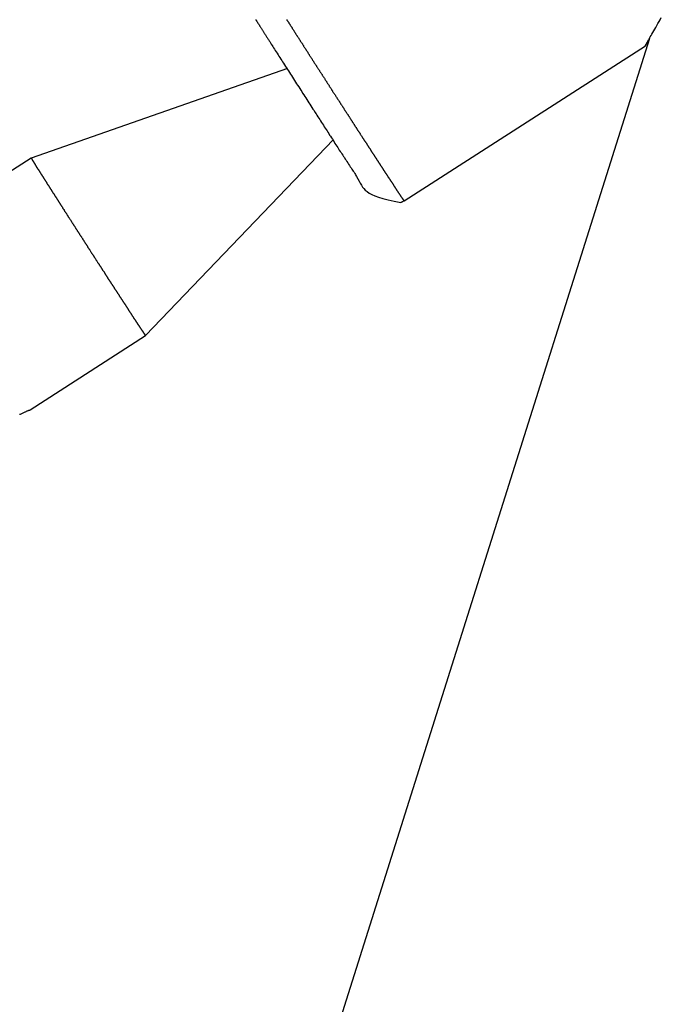
# Model space of a CAD drawing. Extents: x -23.4 to 23.4, y -8.7 to 8.7.
# Drawn here: x 12.6 to 13.8, y 5.1 to 7 of the extents above; entities that cross this region are included whole.
import ezdxf

# ---------------------------------------------------------------- set-up
doc = ezdxf.new("R2010")
doc.units = 0
doc.layers.get('0').update_dxf_attribs({"linetype": 'CONTINUOUS'})

msp = doc.modelspace()

# ---------------------------------------------------------------- linework, layer by layer
at = {"color": 0}
for points in [[(13.0019, 6.9854), (13.0022, 6.9848), (13.0025, 6.9842), (13.0028, 6.9836), (13.0034, 6.9831), (13.0037, 6.9823), (13.0041, 6.9817), (13.0044, 6.9811), (13.005, 6.9805), (13.0053, 6.9796), (13.0059, 6.979), (13.0063, 6.9783), (13.0069, 6.9777), (13.0069, 6.9777), (13.0072, 6.9768), (13.0078, 6.9759), (13.0083, 6.975), (13.0089, 6.9743), (13.0093, 6.9734), (13.0099, 6.9725), (13.0105, 6.9716), (13.0111, 6.9708), (13.0116, 6.9697), (13.0122, 6.9688), (13.0128, 6.9679), (13.0134, 6.967), (13.014, 6.9658), (13.0146, 6.9649), (13.0152, 6.9639), (13.0161, 6.963), (13.0161, 6.963), (13.0167, 6.9618), (13.0174, 6.9606), (13.018, 6.9594), (13.0189, 6.9584), (13.0195, 6.9572), (13.0204, 6.956), (13.0211, 6.9548), (13.022, 6.9537), (13.0226, 6.9522), (13.0235, 6.951), (13.0243, 6.9497), (13.0252, 6.9485), (13.0259, 6.947), (13.0268, 6.9458), (13.0277, 6.9445), (13.0286, 6.9433), (13.0286, 6.9433), (13.0299, 6.9409), (13.0314, 6.9386), (13.0329, 6.9362), (13.0344, 6.9338), (13.0359, 6.9312), (13.0376, 6.9288), (13.0391, 6.9263), (13.0409, 6.9239), (13.0424, 6.9212), (13.0442, 6.9185), (13.0458, 6.9158), (13.0476, 6.9132), (13.0494, 6.9103), (13.0512, 6.9076), (13.053, 6.9049), (13.0549, 6.9022), (13.0549, 6.9022), (13.0567, 6.8992), (13.0585, 6.8964), (13.0603, 6.8934), (13.0621, 6.8907), (13.0639, 6.8877), (13.0658, 6.8847), (13.0676, 6.8817), (13.0697, 6.8789), (13.0715, 6.8757), (13.0735, 6.8727), (13.0753, 6.8697), (13.0774, 6.8667), (13.0792, 6.8634), (13.0813, 6.8604), (13.0834, 6.8574), (13.0855, 6.8544), (13.0855, 6.8544), (13.0873, 6.8514), (13.0891, 6.8484), (13.0909, 6.8454), (13.093, 6.8424), (13.0948, 6.8394), (13.0968, 6.8364), (13.0986, 6.8334), (13.1007, 6.8304), (13.1025, 6.8274), (13.1046, 6.8244), (13.1064, 6.8214), (13.1085, 6.8184), (13.1103, 6.8154), (13.1124, 6.8124), (13.1142, 6.8094), (13.1163, 6.8065), (13.1163, 6.8065), (13.1178, 6.8036), (13.1196, 6.8009), (13.1214, 6.7982), (13.1232, 6.7955), (13.1248, 6.7928), (13.1266, 6.7901), (13.1284, 6.7874), (13.1302, 6.7847), (13.1317, 6.782), (13.1335, 6.7793), (13.1352, 6.7766), (13.137, 6.7741), (13.1385, 6.7714), (13.1403, 6.7689), (13.142, 6.7662), (13.1438, 6.7638), (13.1438, 6.7638), (13.1453, 6.7611), (13.1471, 6.7584), (13.1487, 6.7557), (13.1505, 6.7531), (13.152, 6.7504), (13.1538, 6.7479), (13.1554, 6.7452), (13.1572, 6.7428), (13.1587, 6.7401), (13.1603, 6.7377), (13.1618, 6.7352), (13.1636, 6.7328), (13.1651, 6.7304), (13.1667, 6.728), (13.1682, 6.7256), (13.17, 6.7234), (13.17, 6.7234), (13.1715, 6.7207), (13.1732, 6.7183), (13.1747, 6.7158), (13.1765, 6.7134), (13.178, 6.711), (13.1795, 6.7086), (13.181, 6.7062), (13.1827, 6.7041), (13.184, 6.7018), (13.1855, 6.6997), (13.1867, 6.6976), (13.1882, 6.6956), (13.1894, 6.6935), (13.1907, 6.6916), (13.1919, 6.6897), (13.1931, 6.6879), (13.1931, 6.6879), (13.1955, 6.6831), (13.1978, 6.6788), (13.1999, 6.6747), (13.2021, 6.6712), (13.2042, 6.6677), (13.2066, 6.6646), (13.2094, 6.6616), (13.213, 6.6589), (13.2169, 6.6561), (13.2219, 6.6535), (13.2277, 6.651), (13.2348, 6.6486), (13.243, 6.6459), (13.2527, 6.6435), (13.2639, 6.6408), (13.277, 6.6383)], [(13.0609, 6.985), (13.0612, 6.9841), (13.0618, 6.9835), (13.0621, 6.9829), (13.0627, 6.9823), (13.063, 6.9814), (13.0636, 6.9808), (13.0639, 6.9799), (13.0645, 6.9793), (13.0648, 6.9784), (13.0654, 6.9778), (13.0657, 6.9772), (13.0663, 6.9766), (13.0663, 6.9766), (13.0666, 6.9757), (13.0672, 6.9751), (13.0675, 6.9742), (13.0681, 6.9736), (13.0684, 6.9727), (13.069, 6.9721), (13.0695, 6.9712), (13.0701, 6.9706), (13.0704, 6.9697), (13.071, 6.9691), (13.0713, 6.9682), (13.0719, 6.9676), (13.0722, 6.9667), (13.0728, 6.9661), (13.0734, 6.9652), (13.074, 6.9646), (13.074, 6.9646), (13.0743, 6.9637), (13.0749, 6.9628), (13.0752, 6.9619), (13.0758, 6.9613), (13.0761, 6.9604), (13.0767, 6.9598), (13.0773, 6.9589), (13.0779, 6.9583), (13.0782, 6.9574), (13.0788, 6.9566), (13.0793, 6.9557), (13.0799, 6.9551), (13.0802, 6.9542), (13.0808, 6.9536), (13.0814, 6.9527), (13.082, 6.9521), (13.082, 6.9521), (13.0823, 6.9512), (13.0829, 6.9503), (13.0834, 6.9494), (13.084, 6.9488), (13.0843, 6.9479), (13.0849, 6.947), (13.0855, 6.9461), (13.0861, 6.9455), (13.0864, 6.9446), (13.087, 6.9437), (13.0876, 6.9428), (13.0882, 6.9422), (13.0885, 6.9413), (13.0891, 6.9406), (13.0897, 6.9397), (13.0903, 6.9391), (13.0903, 6.9391), (13.0906, 6.9382), (13.0912, 6.9373), (13.0918, 6.9364), (13.0924, 6.9356), (13.0927, 6.9347), (13.0933, 6.9338), (13.0939, 6.9329), (13.0945, 6.9323), (13.0948, 6.9314), (13.0954, 6.9305), (13.096, 6.9296), (13.0966, 6.929), (13.0971, 6.9281), (13.0977, 6.9272), (13.0983, 6.9263), (13.0989, 6.9257), (13.0989, 6.9257), (13.0992, 6.9248), (13.0998, 6.9239), (13.1004, 6.923), (13.101, 6.9221), (13.1014, 6.9212), (13.102, 6.9203), (13.1026, 6.9194), (13.1032, 6.9188), (13.1035, 6.9179), (13.1041, 6.917), (13.1047, 6.9161), (13.1053, 6.9153), (13.1059, 6.9144), (13.1065, 6.9135), (13.1071, 6.9126), (13.1077, 6.912), (13.1077, 6.912), (13.108, 6.9111), (13.1086, 6.9102), (13.1092, 6.9093), (13.1098, 6.9084), (13.1102, 6.9075), (13.1108, 6.9066), (13.1114, 6.9057), (13.112, 6.9051), (13.1123, 6.9042), (13.1129, 6.9033), (13.1135, 6.9024), (13.1141, 6.9015), (13.1147, 6.9006), (13.1153, 6.8997), (13.1159, 6.8988), (13.1165, 6.8982), (13.1165, 6.8982), (13.1168, 6.8973), (13.1174, 6.8964), (13.118, 6.8955), (13.1186, 6.8946), (13.1192, 6.8937), (13.1198, 6.8928), (13.1204, 6.8919), (13.121, 6.8912), (13.1213, 6.8903), (13.1219, 6.8894), (13.1225, 6.8885), (13.1231, 6.8876), (13.1237, 6.8867), (13.1243, 6.8858), (13.1249, 6.8849), (13.1255, 6.8843), (13.1255, 6.8843), (13.1258, 6.8834), (13.1264, 6.8825), (13.127, 6.8816), (13.1276, 6.8807), (13.1281, 6.8798), (13.1287, 6.8789), (13.1293, 6.878), (13.1299, 6.8773), (13.1302, 6.8764), (13.1308, 6.8755), (13.1314, 6.8746), (13.132, 6.8737), (13.1326, 6.8728), (13.1332, 6.8719), (13.1338, 6.871), (13.1344, 6.8704), (13.1344, 6.8704), (13.1347, 6.8695), (13.1353, 6.8686), (13.1359, 6.8677), (13.1365, 6.8668), (13.1369, 6.8659), (13.1375, 6.865), (13.1381, 6.8641), (13.1387, 6.8635), (13.139, 6.8626), (13.1396, 6.8617), (13.1402, 6.8608), (13.1408, 6.8599), (13.1414, 6.859), (13.142, 6.8581), (13.1426, 6.8572), (13.1432, 6.8566), (13.1432, 6.8566), (13.1435, 6.8557), (13.1441, 6.8548), (13.1447, 6.8539), (13.1453, 6.853), (13.1456, 6.8521), (13.1462, 6.8512), (13.1468, 6.8503), (13.1474, 6.8497), (13.1477, 6.8488), (13.1483, 6.8479), (13.1489, 6.847), (13.1495, 6.8464), (13.1501, 6.8455), (13.1507, 6.8446), (13.1513, 6.8437), (13.1519, 6.8431), (13.1519, 6.8431), (13.1522, 6.8422), (13.1528, 6.8413), (13.1534, 6.8404), (13.154, 6.8397), (13.1543, 6.8388), (13.1549, 6.8379), (13.1555, 6.837), (13.1561, 6.8364), (13.1564, 6.8355), (13.157, 6.8346), (13.1576, 6.8337), (13.1582, 6.8331), (13.1587, 6.8322), (13.1593, 6.8313), (13.1599, 6.8304), (13.1605, 6.8298), (13.1605, 6.8298), (13.1608, 6.8289), (13.1614, 6.828), (13.1619, 6.8271), (13.1625, 6.8265), (13.1628, 6.8256), (13.1634, 6.8247), (13.164, 6.8238), (13.1646, 6.8232), (13.1649, 6.8223), (13.1655, 6.8214), (13.1661, 6.8205), (13.1667, 6.8199), (13.167, 6.819), (13.1676, 6.8184), (13.1682, 6.8175), (13.1688, 6.8169), (13.1688, 6.8169), (13.1691, 6.816), (13.1697, 6.8151), (13.17, 6.8142), (13.1706, 6.8136), (13.1709, 6.8127), (13.1715, 6.8121), (13.1721, 6.8112), (13.1727, 6.8106), (13.173, 6.8097), (13.1736, 6.8089), (13.1742, 6.808), (13.1748, 6.8074), (13.1751, 6.8065), (13.1757, 6.8059), (13.1763, 6.805), (13.1769, 6.8044), (13.1769, 6.8044), (13.1772, 6.8035), (13.1778, 6.8028), (13.1781, 6.8019), (13.1787, 6.8013), (13.179, 6.8004), (13.1796, 6.7998), (13.1801, 6.7989), (13.1807, 6.7983), (13.181, 6.7974), (13.1816, 6.7968), (13.1819, 6.7959), (13.1825, 6.7953), (13.1828, 6.7944), (13.1834, 6.7938), (13.184, 6.7929), (13.1846, 6.7923), (13.1846, 6.7923), (13.1849, 6.7914), (13.1855, 6.7908), (13.1858, 6.7899), (13.1864, 6.7893), (13.1867, 6.7884), (13.1873, 6.7878), (13.1876, 6.7871), (13.1882, 6.7865), (13.1885, 6.7856), (13.1891, 6.785), (13.1894, 6.7841), (13.19, 6.7835), (13.1903, 6.7826), (13.1909, 6.782), (13.1915, 6.7814), (13.1921, 6.7808), (13.1921, 6.7808), (13.1924, 6.7799), (13.1929, 6.7793), (13.1932, 6.7784), (13.1938, 6.7778), (13.1941, 6.7769), (13.1947, 6.7763), (13.195, 6.7757), (13.1956, 6.7751), (13.1959, 6.7742), (13.1965, 6.7736), (13.1968, 6.773), (13.1974, 6.7724), (13.1977, 6.7715), (13.1983, 6.7709), (13.1986, 6.7703), (13.1992, 6.7697), (13.1992, 6.7697), (13.1995, 6.7688), (13.1998, 6.7682), (13.2001, 6.7676), (13.2007, 6.767), (13.201, 6.7662), (13.2016, 6.7656), (13.2019, 6.765), (13.2025, 6.7644), (13.2028, 6.7635), (13.2033, 6.7629), (13.2036, 6.7623), (13.2042, 6.7617), (13.2045, 6.7611), (13.2051, 6.7605), (13.2054, 6.7599), (13.206, 6.7593), (13.206, 6.7593), (13.2063, 6.7584), (13.2066, 6.7578), (13.2069, 6.7572), (13.2075, 6.7566), (13.2078, 6.756), (13.2082, 6.7554), (13.2085, 6.7548), (13.2091, 6.7542), (13.2094, 6.7536), (13.2097, 6.753), (13.21, 6.7524), (13.2106, 6.7518), (13.2109, 6.7512), (13.2115, 6.7506), (13.2118, 6.75), (13.2124, 6.7494), (13.2124, 6.7494), (13.2127, 6.7488), (13.213, 6.7482), (13.2133, 6.7476), (13.2139, 6.747), (13.2142, 6.7464), (13.2145, 6.7458), (13.2148, 6.7452), (13.2154, 6.7446), (13.2157, 6.744), (13.216, 6.7434), (13.2163, 6.7428), (13.2169, 6.7422), (13.2172, 6.7416), (13.2176, 6.741), (13.2179, 6.7404), (13.2185, 6.7399), (13.2185, 6.7399), (13.2188, 6.7393), (13.2191, 6.7387), (13.2194, 6.7381), (13.22, 6.7375), (13.2203, 6.7369), (13.2206, 6.7363), (13.2209, 6.7357), (13.2215, 6.7351), (13.2218, 6.7345), (13.2221, 6.7339), (13.2224, 6.7333), (13.223, 6.7327), (13.2233, 6.7321), (13.2237, 6.7315), (13.224, 6.7309), (13.2246, 6.7305), (13.2246, 6.7305), (13.2249, 6.7299), (13.2252, 6.7293), (13.2255, 6.7287), (13.2261, 6.7281), (13.2264, 6.7275), (13.2267, 6.7269), (13.227, 6.7263), (13.2276, 6.7257), (13.2279, 6.7251), (13.2282, 6.7245), (13.2285, 6.7239), (13.2291, 6.7233), (13.2294, 6.7227), (13.2298, 6.7221), (13.2301, 6.7215), (13.2307, 6.7212), (13.2307, 6.7212), (13.231, 6.7206), (13.2313, 6.72), (13.2316, 6.7194), (13.2321, 6.7188), (13.2324, 6.7182), (13.2327, 6.7176), (13.233, 6.717), (13.2336, 6.7165), (13.2339, 6.7159), (13.2342, 6.7153), (13.2345, 6.7147), (13.2351, 6.7141), (13.2354, 6.7135), (13.2357, 6.7129), (13.236, 6.7123), (13.2366, 6.712), (13.2366, 6.712), (13.2369, 6.7114), (13.2372, 6.7108), (13.2375, 6.7102), (13.2379, 6.7096), (13.2382, 6.709), (13.2385, 6.7084), (13.2388, 6.7078), (13.2394, 6.7075), (13.2397, 6.7069), (13.24, 6.7063), (13.2403, 6.7057), (13.2409, 6.7052), (13.2412, 6.7046), (13.2415, 6.704), (13.2418, 6.7034), (13.2424, 6.7031), (13.2424, 6.7031), (13.2427, 6.7025), (13.243, 6.7019), (13.2433, 6.7013), (13.2436, 6.7008), (13.2439, 6.7002), (13.2442, 6.6996), (13.2445, 6.699), (13.2451, 6.6987), (13.2454, 6.6981), (13.2457, 6.6975), (13.246, 6.6969), (13.2465, 6.6966), (13.2468, 6.696), (13.2471, 6.6954), (13.2474, 6.6948), (13.248, 6.6945), (13.248, 6.6945), (13.2483, 6.6939), (13.2486, 6.6933), (13.2489, 6.6927), (13.2492, 6.6924), (13.2495, 6.6918), (13.2498, 6.6912), (13.2501, 6.6906), (13.2507, 6.6903), (13.251, 6.6897), (13.2513, 6.6891), (13.2516, 6.6885), (13.2519, 6.6882), (13.2522, 6.6876), (13.2525, 6.6871), (13.2528, 6.6865), (13.2534, 6.6862), (13.2534, 6.6862), (13.2537, 6.6856), (13.254, 6.685), (13.2543, 6.6844), (13.2546, 6.6841), (13.2549, 6.6835), (13.2552, 6.6832), (13.2555, 6.6826), (13.2558, 6.6823), (13.2561, 6.6817), (13.2564, 6.6812), (13.2567, 6.6806), (13.257, 6.6803), (13.2573, 6.6797), (13.2576, 6.6794), (13.2579, 6.6788), (13.2585, 6.6785), (13.2585, 6.6785), (13.2587, 6.6779), (13.259, 6.6775), (13.2593, 6.6769), (13.2596, 6.6766), (13.2599, 6.676), (13.2602, 6.6757), (13.2605, 6.6751), (13.2608, 6.6748), (13.2611, 6.6742), (13.2614, 6.6739), (13.2617, 6.6733), (13.262, 6.673), (13.2623, 6.6724), (13.2626, 6.6721), (13.2629, 6.6715), (13.2632, 6.6712), (13.2632, 6.6712), (13.2632, 6.6706), (13.2635, 6.6703), (13.2638, 6.6697), (13.2641, 6.6694), (13.2644, 6.6688), (13.2647, 6.6685), (13.265, 6.6682), (13.2653, 6.6679), (13.2655, 6.6673), (13.2658, 6.667), (13.2661, 6.6664), (13.2664, 6.6661), (13.2667, 6.6655), (13.267, 6.6652), (13.2673, 6.6649), (13.2676, 6.6646), (13.2676, 6.6646), (13.2676, 6.664), (13.2679, 6.6637), (13.2682, 6.6634), (13.2685, 6.6631), (13.2685, 6.6625), (13.2688, 6.6622), (13.2691, 6.6619), (13.2694, 6.6616), (13.2694, 6.661), (13.2697, 6.6607), (13.27, 6.6604), (13.2703, 6.6601), (13.2705, 6.6596), (13.2708, 6.6593), (13.2711, 6.659), (13.2714, 6.6587), (13.2714, 6.6587), (13.2714, 6.6582), (13.2717, 6.6579), (13.2717, 6.6576), (13.272, 6.6573), (13.272, 6.657), (13.2723, 6.6567), (13.2726, 6.6564), (13.2729, 6.6561), (13.2729, 6.6558), (13.2732, 6.6555), (13.2735, 6.6552), (13.2738, 6.6549), (13.2738, 6.6546), (13.2741, 6.6543), (13.2744, 6.654), (13.2747, 6.6537), (13.2747, 6.6537), (13.2747, 6.6534), (13.275, 6.6531), (13.275, 6.6528), (13.2753, 6.6525), (13.2753, 6.6522), (13.2756, 6.6519), (13.2759, 6.6516), (13.2762, 6.6514), (13.2762, 6.6511), (13.2765, 6.6508), (13.2765, 6.6505), (13.2768, 6.6502), (13.2768, 6.6499), (13.2771, 6.6496), (13.2774, 6.6493), (13.2777, 6.6493), (13.2777, 6.6493), (13.2777, 6.649), (13.278, 6.6487), (13.278, 6.6484), (13.2783, 6.6481), (13.2783, 6.6478), (13.2786, 6.6475), (13.2786, 6.6472), (13.2789, 6.6472), (13.2789, 6.6469), (13.2792, 6.6466), (13.2792, 6.6463), (13.2795, 6.6462), (13.2795, 6.6459), (13.2798, 6.6456), (13.2801, 6.6453), (13.2804, 6.6453), (13.2804, 6.6453), (13.2804, 6.645), (13.2807, 6.6447), (13.2807, 6.6444), (13.281, 6.6443), (13.281, 6.644), (13.2813, 6.6437), (13.2813, 6.6434), (13.2816, 6.6434), (13.2816, 6.6431), (13.2819, 6.6428), (13.2819, 6.6425), (13.2822, 6.6425), (13.2822, 6.6422), (13.2825, 6.6419), (13.2827, 6.6416), (13.283, 6.6416)], [(13.7471, 6.9474), (13.7471, 6.9474), (13.7465, 6.9465), (13.7462, 6.9459), (13.7457, 6.9452), (13.7454, 6.9446), (13.7449, 6.944), (13.7446, 6.9434), (13.7443, 6.9428), (13.744, 6.9423), (13.7436, 6.9417), (13.7433, 6.9411), (13.743, 6.9405), (13.7427, 6.9401), (13.7424, 6.9395), (13.7421, 6.9392), (13.7418, 6.9388), (13.7418, 6.9385), (13.7418, 6.9385), (13.7412, 6.9378), (13.7409, 6.9372), (13.7406, 6.9367), (13.7404, 6.9364), (13.7401, 6.936), (13.74, 6.9357), (13.7398, 6.9355), (13.7398, 6.9355), (13.7397, 6.9354), (13.7397, 6.9354), (13.7397, 6.9355), (13.7399, 6.9358), (13.7399, 6.936), (13.7402, 6.9363), (13.7405, 6.9367), (13.7408, 6.9373), (13.7408, 6.9373), (13.7409, 6.9376), (13.7412, 6.9381), (13.7415, 6.9387), (13.7418, 6.9393), (13.7421, 6.9399), (13.7426, 6.9405), (13.7429, 6.9412), (13.7435, 6.9421), (13.7438, 6.9428), (13.7444, 6.9437), (13.7448, 6.9446), (13.7454, 6.9455), (13.746, 6.9464), (13.7466, 6.9475), (13.7472, 6.9485), (13.7479, 6.9497), (13.7479, 6.9497), (13.7492, 6.9521), (13.7507, 6.9548), (13.7523, 6.9576), (13.7541, 6.9606), (13.7559, 6.9636), (13.7577, 6.9669), (13.7596, 6.9703), (13.7617, 6.9739), (13.7637, 6.9774), (13.7658, 6.9811), (13.7679, 6.9848), (13.7701, 6.9887)], [(13.7476, 6.9492), (10.7313, -2.6193)], [(13.7476, 6.9492), (10.7313, -2.6193)], [(13.7476, 6.9492), (10.7313, -2.6193)], [(13.7476, 6.9492), (10.7313, -2.6193)], [(13.7476, 6.9492), (10.7313, -2.6193)], [(13.7476, 6.9492), (10.7313, -2.6193)], [(13.7476, 6.9492), (10.7313, -2.6193)], [(13.7476, 6.9492), (10.7313, -2.6193)], [(13.7476, 6.9492), (10.7313, -2.6193)], [(13.7476, 6.9492), (10.7313, -2.6193)], [(13.7476, 6.9492), (10.7313, -2.6193)], [(13.7476, 6.9492), (10.7313, -2.6193)], [(13.7476, 6.9492), (10.7313, -2.6193)], [(13.7476, 6.9492), (10.7313, -2.6193)], [(13.7476, 6.9492), (10.7313, -2.6193)], [(13.7476, 6.9492), (10.7313, -2.6193)], [(13.7476, 6.9492), (10.7313, -2.6193)], [(13.7476, 6.9492), (10.7313, -2.6193)], [(13.7476, 6.9492), (10.7313, -2.6193)], [(13.7476, 6.9492), (10.7313, -2.6193)], [(13.7476, 6.9492), (10.7313, -2.6193)], [(13.7476, 6.9492), (13.7476, 6.9492)], [(13.283, 6.6416), (13.7399, 6.9355)], [(13.283, 6.6416), (13.7399, 6.9355)], [(13.283, 6.6416), (13.7399, 6.9355)], [(13.283, 6.6416), (13.7399, 6.9355)], [(13.283, 6.6416), (13.7399, 6.9355)], [(13.283, 6.6416), (13.7399, 6.9355)], [(13.283, 6.6416), (13.7399, 6.9355)], [(13.283, 6.6416), (13.7399, 6.9355)], [(13.283, 6.6416), (13.7399, 6.9355)], [(13.283, 6.6416), (13.7399, 6.9355)], [(13.283, 6.6416), (13.7399, 6.9355)], [(13.283, 6.6416), (13.7399, 6.9355)], [(13.283, 6.6416), (13.7399, 6.9355)], [(13.283, 6.6416), (13.7399, 6.9355)], [(13.283, 6.6416), (13.7399, 6.9355)], [(13.283, 6.6416), (13.7399, 6.9355)], [(13.283, 6.6416), (13.7399, 6.9355)], [(13.283, 6.6416), (13.7399, 6.9355)], [(13.283, 6.6416), (13.7399, 6.9355)], [(13.283, 6.6416), (13.7399, 6.9355)], [(13.283, 6.6416), (13.7399, 6.9355)], [(13.7399, 6.9355), (13.7399, 6.9355)], [(13.0625, 6.8921), (12.577, 6.7225)], [(13.0625, 6.8921), (12.577, 6.7225)], [(13.0625, 6.8921), (12.577, 6.7225)], [(13.0625, 6.8921), (12.577, 6.7225)], [(13.0625, 6.8921), (12.577, 6.7225)], [(13.0625, 6.8921), (12.577, 6.7225)], [(13.0625, 6.8921), (12.577, 6.7225)], [(13.0625, 6.8921), (12.577, 6.7225)], [(13.0625, 6.8921), (12.577, 6.7225)], [(13.0625, 6.8921), (12.577, 6.7225)], [(13.0625, 6.8921), (12.577, 6.7225)], [(13.0625, 6.8921), (12.577, 6.7225)], [(13.0625, 6.8921), (12.577, 6.7225)], [(13.0625, 6.8921), (12.577, 6.7225)], [(13.0625, 6.8921), (12.577, 6.7225)], [(13.0625, 6.8921), (12.577, 6.7225)], [(13.0625, 6.8921), (12.577, 6.7225)], [(13.0625, 6.8921), (12.577, 6.7225)], [(13.0625, 6.8921), (12.577, 6.7225)], [(13.0625, 6.8921), (12.577, 6.7225)], [(13.0625, 6.8921), (12.577, 6.7225)], [(13.0625, 6.8921), (13.0625, 6.8921)], [(12.7934, 6.3861), (13.149, 6.7575)], [(12.7934, 6.3861), (13.149, 6.7575)], [(12.7934, 6.3861), (13.149, 6.7575)], [(12.7934, 6.3861), (13.149, 6.7575)], [(12.7934, 6.3861), (13.149, 6.7575)], [(12.7934, 6.3861), (13.149, 6.7575)], [(12.7934, 6.3861), (13.149, 6.7575)], [(12.7934, 6.3861), (13.149, 6.7575)], [(12.7934, 6.3861), (13.149, 6.7575)], [(12.7934, 6.3861), (13.149, 6.7575)], [(12.7934, 6.3861), (13.149, 6.7575)], [(12.7934, 6.3861), (13.149, 6.7575)], [(12.7934, 6.3861), (13.149, 6.7575)], [(12.7934, 6.3861), (13.149, 6.7575)], [(12.7934, 6.3861), (13.149, 6.7575)], [(12.7934, 6.3861), (13.149, 6.7575)], [(12.7934, 6.3861), (13.149, 6.7575)], [(12.7934, 6.3861), (13.149, 6.7575)], [(12.7934, 6.3861), (13.149, 6.7575)], [(12.7934, 6.3861), (13.149, 6.7575)], [(12.7934, 6.3861), (13.149, 6.7575)], [(13.149, 6.7575), (13.149, 6.7575)], [(12.577, 6.7225), (12.3584, 6.5818)], [(12.577, 6.7225), (12.3584, 6.5818)], [(12.577, 6.7225), (12.3584, 6.5818)], [(12.577, 6.7225), (12.3584, 6.5818)], [(12.577, 6.7225), (12.3584, 6.5818)], [(12.577, 6.7225), (12.3584, 6.5818)], [(12.577, 6.7225), (12.3584, 6.5818)], [(12.577, 6.7225), (12.3584, 6.5818)], [(12.577, 6.7225), (12.3584, 6.5818)], [(12.577, 6.7225), (12.3584, 6.5818)], [(12.577, 6.7225), (12.3584, 6.5818)], [(12.577, 6.7225), (12.3584, 6.5818)], [(12.577, 6.7225), (12.3584, 6.5818)], [(12.577, 6.7225), (12.3584, 6.5818)], [(12.577, 6.7225), (12.3584, 6.5818)], [(12.577, 6.7225), (12.3584, 6.5818)], [(12.577, 6.7225), (12.3584, 6.5818)], [(12.577, 6.7225), (12.3584, 6.5818)], [(12.577, 6.7225), (12.3584, 6.5818)], [(12.577, 6.7225), (12.3584, 6.5818)], [(12.577, 6.7225), (12.3584, 6.5818)], [(12.577, 6.7225), (12.5771, 6.7223), (12.5771, 6.7223), (12.5771, 6.722), (12.5771, 6.722), (12.5771, 6.722), (12.5771, 6.722), (12.5771, 6.7218), (12.5771, 6.7218), (12.5771, 6.7218), (12.5772, 6.7218), (12.5772, 6.7215), (12.5772, 6.7215), (12.5772, 6.7215), (12.5772, 6.7215), (12.5772, 6.7215), (12.5772, 6.7215), (12.5772, 6.7215), (12.5775, 6.7215), (12.5775, 6.7215), (12.5775, 6.7212), (12.5775, 6.7212), (12.5775, 6.7211), (12.5775, 6.7211), (12.5775, 6.7208), (12.5775, 6.7208), (12.5775, 6.7208), (12.5778, 6.7208), (12.5778, 6.7205), (12.5778, 6.7205), (12.5778, 6.7205), (12.578, 6.7205), (12.578, 6.7202), (12.578, 6.7202), (12.578, 6.7202), (12.5783, 6.7202), (12.5783, 6.7202), (12.5783, 6.7199), (12.5783, 6.7199), (12.5783, 6.7196), (12.5785, 6.7196), (12.5785, 6.7193), (12.5785, 6.7193), (12.5785, 6.7193), (12.5788, 6.7193), (12.5788, 6.719), (12.5788, 6.719), (12.5788, 6.7187), (12.5791, 6.7187), (12.5791, 6.7184), (12.5791, 6.7184), (12.5791, 6.7184), (12.5794, 6.7184), (12.5794, 6.7184), (12.5794, 6.7181), (12.5794, 6.718), (12.5794, 6.7177), (12.5797, 6.7177), (12.5797, 6.7174), (12.5798, 6.7174), (12.5798, 6.7171), (12.5801, 6.7171), (12.5801, 6.7168), (12.5801, 6.7168), (12.5801, 6.7165), (12.5804, 6.7165), (12.5804, 6.7162), (12.5807, 6.7162), (12.5807, 6.7159), (12.581, 6.7159), (12.581, 6.7159), (12.581, 6.7156), (12.581, 6.7153), (12.581, 6.715), (12.5813, 6.715), (12.5813, 6.7147), (12.5816, 6.7146), (12.5816, 6.7143), (12.5819, 6.7143), (12.5819, 6.714), (12.582, 6.7137), (12.582, 6.7134), (12.5823, 6.7134), (12.5823, 6.7131), (12.5826, 6.7131), (12.5826, 6.7128), (12.5829, 6.7128), (12.5829, 6.7128), (12.5829, 6.7125), (12.5831, 6.7122), (12.5831, 6.7119), (12.5834, 6.7117), (12.5834, 6.7114), (12.5837, 6.7111), (12.5837, 6.7108), (12.584, 6.7108), (12.584, 6.7105), (12.5843, 6.7102), (12.5843, 6.7099), (12.5846, 6.7099), (12.5846, 6.7096), (12.5849, 6.7093), (12.5849, 6.709), (12.5852, 6.709), (12.5852, 6.709), (12.5852, 6.7087), (12.5855, 6.7084), (12.5855, 6.7081), (12.5858, 6.7078), (12.5858, 6.7075), (12.5861, 6.7072), (12.5862, 6.7069), (12.5865, 6.7066), (12.5865, 6.7063), (12.5868, 6.706), (12.5868, 6.7057), (12.5871, 6.7054), (12.5871, 6.7051), (12.5874, 6.7048), (12.5877, 6.7045), (12.588, 6.7045), (12.588, 6.7045), (12.588, 6.7039), (12.5883, 6.7036), (12.5883, 6.7033), (12.5886, 6.703), (12.5886, 6.7027), (12.5889, 6.7024), (12.5892, 6.7021), (12.5895, 6.7018), (12.5895, 6.7015), (12.5898, 6.7012), (12.5901, 6.7009), (12.5904, 6.7006), (12.5904, 6.7003), (12.5907, 6.7), (12.591, 6.6997), (12.5913, 6.6994), (12.5913, 6.6994), (12.5913, 6.6988), (12.5916, 6.6985), (12.5919, 6.6982), (12.5922, 6.6979), (12.5922, 6.6973), (12.5925, 6.697), (12.5928, 6.6967), (12.5931, 6.6964), (12.5931, 6.6958), (12.5934, 6.6955), (12.5937, 6.6952), (12.594, 6.6949), (12.5941, 6.6944), (12.5944, 6.6941), (12.5947, 6.6938), (12.595, 6.6935), (12.595, 6.6935), (12.595, 6.6929), (12.5953, 6.6926), (12.5956, 6.692), (12.5959, 6.6917), (12.5962, 6.6911), (12.5965, 6.6908), (12.5968, 6.6905), (12.5971, 6.6902), (12.5971, 6.6896), (12.5974, 6.6893), (12.5977, 6.6888), (12.598, 6.6885), (12.5983, 6.6879), (12.5986, 6.6876), (12.5989, 6.6873), (12.5992, 6.687), (12.5992, 6.687), (12.5992, 6.6864), (12.5995, 6.686), (12.5998, 6.6854), (12.6001, 6.6851), (12.6004, 6.6845), (12.6007, 6.6842), (12.601, 6.6836), (12.6013, 6.6833), (12.6016, 6.6827), (12.6019, 6.6824), (12.6022, 6.6818), (12.6025, 6.6815), (12.6028, 6.6809), (12.6031, 6.6806), (12.6034, 6.68), (12.6037, 6.6797), (12.6037, 6.6797), (12.604, 6.6791), (12.6043, 6.6785), (12.6046, 6.6779), (12.6049, 6.6776), (12.6052, 6.677), (12.6055, 6.6766), (12.6058, 6.676), (12.6061, 6.6757), (12.6064, 6.6751), (12.6067, 6.6745), (12.607, 6.6739), (12.6073, 6.6736), (12.6076, 6.673), (12.6079, 6.6727), (12.6082, 6.6721), (12.6088, 6.6718), (12.6088, 6.6718), (12.6091, 6.6712), (12.6094, 6.6706), (12.6097, 6.67), (12.61, 6.6696), (12.6103, 6.669), (12.6106, 6.6684), (12.6109, 6.6678), (12.6115, 6.6675), (12.6118, 6.6669), (12.6121, 6.6663), (12.6124, 6.6657), (12.6127, 6.6654), (12.613, 6.6648), (12.6133, 6.6642), (12.6136, 6.6636), (12.6142, 6.6633), (12.6142, 6.6633), (12.6145, 6.6627), (12.6148, 6.6621), (12.6151, 6.6615), (12.6155, 6.6609), (12.6158, 6.6603), (12.6161, 6.6597), (12.6164, 6.6591), (12.617, 6.6587), (12.6173, 6.6581), (12.6176, 6.6575), (12.6179, 6.6569), (12.6185, 6.6563), (12.6188, 6.6557), (12.6191, 6.6551), (12.6194, 6.6545), (12.62, 6.6542), (12.62, 6.6542), (12.6203, 6.6536), (12.6206, 6.653), (12.6209, 6.6524), (12.6215, 6.6518), (12.6218, 6.6512), (12.6221, 6.6506), (12.6224, 6.65), (12.623, 6.6494), (12.6233, 6.6488), (12.6236, 6.6482), (12.6239, 6.6476), (12.6245, 6.647), (12.6248, 6.6464), (12.6252, 6.6458), (12.6255, 6.6452), (12.6261, 6.6446), (12.6261, 6.6446), (12.6264, 6.6437), (12.6267, 6.6431), (12.627, 6.6425), (12.6276, 6.6419), (12.6279, 6.6413), (12.6283, 6.6407), (12.6286, 6.6401), (12.6292, 6.6395), (12.6295, 6.6388), (12.6298, 6.6382), (12.6301, 6.6376), (12.6307, 6.637), (12.631, 6.6364), (12.6316, 6.6358), (12.6319, 6.6352), (12.6325, 6.6346), (12.6325, 6.6346), (12.6328, 6.6337), (12.6331, 6.6331), (12.6334, 6.6325), (12.634, 6.6319), (12.6343, 6.6311), (12.6349, 6.6305), (12.6352, 6.6299), (12.6358, 6.6293), (12.6361, 6.6284), (12.6365, 6.6278), (12.6368, 6.6272), (12.6374, 6.6266), (12.6377, 6.626), (12.6383, 6.6254), (12.6386, 6.6248), (12.6392, 6.6242), (12.6392, 6.6242), (12.6395, 6.6233), (12.6398, 6.6227), (12.6401, 6.6221), (12.6407, 6.6215), (12.641, 6.6206), (12.6416, 6.62), (12.6419, 6.6194), (12.6425, 6.6188), (12.6428, 6.6179), (12.6434, 6.6173), (12.6437, 6.6167), (12.6443, 6.6161), (12.6446, 6.6152), (12.6452, 6.6146), (12.6455, 6.614), (12.6461, 6.6134), (12.6461, 6.6134), (12.6464, 6.6125), (12.6468, 6.6119), (12.6471, 6.6112), (12.6477, 6.6106), (12.648, 6.6097), (12.6486, 6.6091), (12.6489, 6.6085), (12.6495, 6.6079), (12.6498, 6.607), (12.6504, 6.6064), (12.6507, 6.6058), (12.6513, 6.6052), (12.6516, 6.6043), (12.6522, 6.6037), (12.6525, 6.6031), (12.6531, 6.6025), (12.6531, 6.6025), (12.6534, 6.6016), (12.6539, 6.601), (12.6542, 6.6001), (12.6548, 6.5995), (12.6551, 6.5986), (12.6557, 6.598), (12.656, 6.5974), (12.6566, 6.5968), (12.6569, 6.5959), (12.6575, 6.5953), (12.6578, 6.5947), (12.6584, 6.5941), (12.6587, 6.5932), (12.6593, 6.5926), (12.6596, 6.592), (12.6602, 6.5914), (12.6602, 6.5914), (12.6605, 6.5905), (12.661, 6.5899), (12.6613, 6.589), (12.6619, 6.5884), (12.6622, 6.5875), (12.6628, 6.5869), (12.6631, 6.5863), (12.6637, 6.5857), (12.664, 6.5848), (12.6646, 6.5842), (12.6649, 6.5836), (12.6655, 6.583), (12.6658, 6.5821), (12.6664, 6.5815), (12.6667, 6.5809), (12.6673, 6.5803), (12.6673, 6.5803), (12.6676, 6.5794), (12.6682, 6.5788), (12.6685, 6.5779), (12.6691, 6.5773), (12.6694, 6.5764), (12.67, 6.5758), (12.6703, 6.5752), (12.6709, 6.5746), (12.6712, 6.5737), (12.6718, 6.5731), (12.6721, 6.5725), (12.6727, 6.5719), (12.673, 6.571), (12.6736, 6.5704), (12.6739, 6.5698), (12.6745, 6.5692), (12.6745, 6.5692), (12.6748, 6.5683), (12.6753, 6.5677), (12.6756, 6.5669), (12.6762, 6.5663), (12.6765, 6.5654), (12.6771, 6.5648), (12.6774, 6.5642), (12.678, 6.5636), (12.6783, 6.5627), (12.6789, 6.5621), (12.6792, 6.5615), (12.6798, 6.5609), (12.6801, 6.56), (12.6807, 6.5594), (12.681, 6.5588), (12.6816, 6.5582), (12.6816, 6.5582), (12.6819, 6.5573), (12.6822, 6.5567), (12.6825, 6.556), (12.6831, 6.5554), (12.6834, 6.5545), (12.684, 6.5539), (12.6843, 6.5533), (12.6849, 6.5527), (12.6852, 6.5518), (12.6858, 6.5512), (12.6861, 6.5506), (12.6867, 6.55), (12.687, 6.5491), (12.6876, 6.5485), (12.6879, 6.5479), (12.6885, 6.5473), (12.6885, 6.5473), (12.6888, 6.5464), (12.6891, 6.5458), (12.6894, 6.5452), (12.69, 6.5446), (12.6903, 6.5437), (12.6909, 6.5431), (12.6912, 6.5425), (12.6918, 6.5419), (12.6921, 6.541), (12.6927, 6.5404), (12.693, 6.5398), (12.6936, 6.5392), (12.6939, 6.5385), (12.6945, 6.5379), (12.6948, 6.5373), (12.6954, 6.5367), (12.6954, 6.5367), (12.6957, 6.5358), (12.696, 6.5352), (12.6963, 6.5346), (12.6969, 6.534), (12.6972, 6.5332), (12.6978, 6.5326), (12.6981, 6.532), (12.6987, 6.5314), (12.699, 6.5305), (12.6993, 6.5299), (12.6996, 6.5293), (12.7002, 6.5287), (12.7005, 6.5281), (12.7011, 6.5275), (12.7014, 6.5269), (12.702, 6.5263), (12.702, 6.5263), (12.7023, 6.5254), (12.7026, 6.5248), (12.7029, 6.5242), (12.7035, 6.5236), (12.7038, 6.523), (12.7043, 6.5224), (12.7046, 6.5218), (12.7052, 6.5212), (12.7055, 6.5205), (12.7058, 6.5199), (12.7061, 6.5193), (12.7067, 6.5187), (12.707, 6.5181), (12.7076, 6.5175), (12.7079, 6.5169), (12.7085, 6.5163), (12.7085, 6.5163), (12.7088, 6.5157), (12.7091, 6.5151), (12.7094, 6.5145), (12.71, 6.5139), (12.7103, 6.5133), (12.7106, 6.5127), (12.7109, 6.5121), (12.7115, 6.5115), (12.7118, 6.5109), (12.7121, 6.5103), (12.7124, 6.5097), (12.713, 6.5091), (12.7133, 6.5085), (12.7138, 6.5079), (12.7141, 6.5073), (12.7147, 6.5067), (12.7147, 6.5067), (12.715, 6.5061), (12.7153, 6.5055), (12.7156, 6.5049), (12.7162, 6.5043), (12.7165, 6.5037), (12.7168, 6.5031), (12.7171, 6.5025), (12.7177, 6.5019), (12.718, 6.5013), (12.7183, 6.5007), (12.7186, 6.5001), (12.7192, 6.4995), (12.7195, 6.4989), (12.7198, 6.4983), (12.7201, 6.4977), (12.7207, 6.4974), (12.7207, 6.4974), (12.721, 6.4968), (12.7213, 6.4962), (12.7216, 6.4956), (12.7219, 6.495), (12.7222, 6.4944), (12.7225, 6.4938), (12.7228, 6.4932), (12.7234, 6.4929), (12.7237, 6.4923), (12.724, 6.4917), (12.7243, 6.4911), (12.7249, 6.4907), (12.7252, 6.4901), (12.7255, 6.4895), (12.7258, 6.4889), (12.7264, 6.4886), (12.7264, 6.4886), (12.7267, 6.488), (12.727, 6.4874), (12.7273, 6.4868), (12.7276, 6.4865), (12.7279, 6.4859), (12.7282, 6.4853), (12.7285, 6.4847), (12.7291, 6.4844), (12.7294, 6.4838), (12.7297, 6.4832), (12.73, 6.4826), (12.7303, 6.4823), (12.7306, 6.4817), (12.7309, 6.4811), (12.7312, 6.4805), (12.7318, 6.4802), (12.7318, 6.4802), (12.7321, 6.4796), (12.7324, 6.479), (12.7327, 6.4784), (12.733, 6.4781), (12.7333, 6.4775), (12.7336, 6.4771), (12.7339, 6.4765), (12.7342, 6.4762), (12.7345, 6.4756), (12.7348, 6.475), (12.7351, 6.4744), (12.7354, 6.4741), (12.7357, 6.4735), (12.736, 6.4732), (12.7363, 6.4726), (12.7369, 6.4723), (12.7369, 6.4723), (12.7372, 6.4717), (12.7375, 6.4711), (12.7378, 6.4705), (12.7381, 6.4702), (12.7384, 6.4696), (12.7387, 6.4693), (12.739, 6.4687), (12.7393, 6.4684), (12.7396, 6.4678), (12.7399, 6.4674), (12.7402, 6.4668), (12.7405, 6.4665), (12.7408, 6.4659), (12.7411, 6.4656), (12.7414, 6.465), (12.7419, 6.4647), (12.7419, 6.4647), (12.7422, 6.4641), (12.7425, 6.4635), (12.7428, 6.4629), (12.7431, 6.4626), (12.7434, 6.462), (12.7437, 6.4617), (12.744, 6.4611), (12.7443, 6.4608), (12.7446, 6.4602), (12.7449, 6.4598), (12.7452, 6.4592), (12.7455, 6.4589), (12.7458, 6.4583), (12.7461, 6.458), (12.7464, 6.4574), (12.7467, 6.4571), (12.7467, 6.4571), (12.747, 6.4565), (12.7473, 6.456), (12.7476, 6.4554), (12.7479, 6.4551), (12.7482, 6.4545), (12.7485, 6.4542), (12.7488, 6.4536), (12.7491, 6.4533), (12.7494, 6.4527), (12.7497, 6.4524), (12.75, 6.4518), (12.7503, 6.4515), (12.7506, 6.4509), (12.7509, 6.4506), (12.7512, 6.45), (12.7516, 6.4497), (12.7516, 6.4497), (12.7518, 6.4491), (12.7521, 6.4487), (12.7524, 6.4481), (12.7527, 6.4478), (12.753, 6.4472), (12.7533, 6.4469), (12.7536, 6.4463), (12.7539, 6.446), (12.7542, 6.4454), (12.7545, 6.4451), (12.7548, 6.4445), (12.7551, 6.4442), (12.7554, 6.4436), (12.7557, 6.4433), (12.756, 6.4427), (12.7563, 6.4424), (12.7563, 6.4424), (12.7565, 6.4418), (12.7568, 6.4415), (12.7571, 6.4409), (12.7574, 6.4406), (12.7577, 6.44), (12.758, 6.4397), (12.7583, 6.4391), (12.7586, 6.4388), (12.7589, 6.4382), (12.7592, 6.4379), (12.7595, 6.4373), (12.7598, 6.437), (12.7601, 6.4364), (12.7604, 6.4361), (12.7607, 6.4355), (12.761, 6.4352), (12.761, 6.4352), (12.761, 6.4346), (12.7613, 6.4343), (12.7616, 6.4337), (12.7619, 6.4334), (12.7622, 6.4328), (12.7625, 6.4325), (12.7628, 6.4319), (12.7631, 6.4316), (12.7634, 6.431), (12.7637, 6.4307), (12.764, 6.4301), (12.7643, 6.4298), (12.7646, 6.4292), (12.7649, 6.4289), (12.7652, 6.4286), (12.7655, 6.4283), (12.7655, 6.4283), (12.7655, 6.4277), (12.7658, 6.4274), (12.7661, 6.4268), (12.7664, 6.4265), (12.7667, 6.4259), (12.767, 6.4256), (12.7673, 6.4253), (12.7676, 6.425), (12.7677, 6.4244), (12.768, 6.4241), (12.7683, 6.4235), (12.7686, 6.4232), (12.7689, 6.4226), (12.7692, 6.4223), (12.7695, 6.422), (12.7698, 6.4217), (12.7698, 6.4217), (12.7698, 6.4211), (12.7701, 6.4208), (12.7704, 6.4203), (12.7707, 6.42), (12.7708, 6.4194), (12.7711, 6.4191), (12.7714, 6.4188), (12.7717, 6.4185), (12.7717, 6.4179), (12.772, 6.4176), (12.7723, 6.4173), (12.7726, 6.417), (12.7729, 6.4164), (12.7732, 6.4161), (12.7735, 6.4158), (12.7738, 6.4155), (12.7738, 6.4155), (12.7738, 6.4149), (12.7741, 6.4146), (12.7744, 6.4143), (12.7747, 6.414), (12.7747, 6.4134), (12.775, 6.4131), (12.7753, 6.4128), (12.7756, 6.4125), (12.7756, 6.4119), (12.7759, 6.4116), (12.7762, 6.4113), (12.7765, 6.411), (12.7767, 6.4106), (12.777, 6.4103), (12.7773, 6.41), (12.7776, 6.4097), (12.7776, 6.4097), (12.7776, 6.4091), (12.7779, 6.4088), (12.7781, 6.4085), (12.7784, 6.4082), (12.7784, 6.4079), (12.7787, 6.4076), (12.779, 6.4073), (12.7793, 6.407), (12.7793, 6.4065), (12.7796, 6.4062), (12.7799, 6.4059), (12.7802, 6.4056), (12.7802, 6.4053), (12.7805, 6.405), (12.7808, 6.4047), (12.7811, 6.4044), (12.7811, 6.4044), (12.7811, 6.4041), (12.7814, 6.4038), (12.7814, 6.4035), (12.7817, 6.4032), (12.7817, 6.4029), (12.782, 6.4026), (12.7823, 6.4023), (12.7826, 6.402), (12.7826, 6.4017), (12.7829, 6.4014), (12.783, 6.4011), (12.7833, 6.4008), (12.7833, 6.4005), (12.7836, 6.4002), (12.7839, 6.3999), (12.7842, 6.3997), (12.7842, 6.3997), (12.7842, 6.3994), (12.7845, 6.3991), (12.7845, 6.3988), (12.7848, 6.3985), (12.7848, 6.3982), (12.7851, 6.3979), (12.7851, 6.3976), (12.7854, 6.3976), (12.7854, 6.3973), (12.7857, 6.397), (12.7857, 6.3967), (12.786, 6.3966), (12.786, 6.3963), (12.7863, 6.396), (12.7865, 6.3957), (12.7868, 6.3957), (12.7868, 6.3957), (12.7868, 6.3954), (12.7871, 6.3951), (12.7871, 6.3948), (12.7874, 6.3948), (12.7874, 6.3945), (12.7877, 6.3942), (12.7877, 6.3939), (12.788, 6.3939), (12.788, 6.3936), (12.7883, 6.3933), (12.7883, 6.393), (12.7886, 6.393), (12.7886, 6.3927), (12.7889, 6.3925), (12.7889, 6.3922), (12.7892, 6.3922), (12.7892, 6.3922), (12.7892, 6.3919), (12.7893, 6.3916), (12.7893, 6.3913), (12.7896, 6.3913), (12.7896, 6.391), (12.7899, 6.3908), (12.7899, 6.3905), (12.7902, 6.3905), (12.7902, 6.3902), (12.7905, 6.3899), (12.7905, 6.3896), (12.7908, 6.3896), (12.7908, 6.3893), (12.7911, 6.3893), (12.7911, 6.389), (12.7914, 6.389), (12.7914, 6.389), (12.7914, 6.3887), (12.7914, 6.3884), (12.7914, 6.3881), (12.7917, 6.3881), (12.7917, 6.3878), (12.792, 6.3878), (12.792, 6.3875), (12.7923, 6.3875), (12.7923, 6.3872), (12.7925, 6.387), (12.7925, 6.3867), (12.7928, 6.3867), (12.7928, 6.3864), (12.7931, 6.3864), (12.7931, 6.3861), (12.7934, 6.3861)], [(12.577, 6.7225), (12.577, 6.7225)], [(12.577, 6.7225), (12.577, 6.7225)], [(13.283, 6.6416), (13.2829, 6.6415), (13.2829, 6.6415), (13.2827, 6.6414), (13.2827, 6.6414), (13.2827, 6.6414), (13.2827, 6.6414), (13.2827, 6.6414), (13.2827, 6.6414), (13.2827, 6.6414), (13.2827, 6.6414), (13.2827, 6.6414), (13.2827, 6.6414), (13.2827, 6.6414), (13.2827, 6.6414), (13.2827, 6.6414), (13.2827, 6.6414), (13.2827, 6.6414), (13.2827, 6.6414), (13.2827, 6.6414), (13.2825, 6.6412), (13.2825, 6.6412), (13.2825, 6.6412), (13.2825, 6.6412), (13.2825, 6.6412), (13.2825, 6.6412), (13.2825, 6.6412), (13.2825, 6.6412), (13.2825, 6.6412), (13.2825, 6.6412), (13.2825, 6.6412), (13.2825, 6.6412), (13.2825, 6.6412), (13.2825, 6.6412), (13.2825, 6.6412), (13.2825, 6.6412), (13.2825, 6.6412), (13.2823, 6.6411), (13.2823, 6.6411), (13.2823, 6.6411), (13.2823, 6.6411), (13.2823, 6.6411), (13.2823, 6.6411), (13.2823, 6.6411), (13.2823, 6.6411), (13.2823, 6.6411), (13.2823, 6.6411), (13.2823, 6.6411), (13.2823, 6.6411), (13.2823, 6.6411), (13.2823, 6.6411), (13.2823, 6.6411), (13.2823, 6.6411), (13.2823, 6.6411), (13.2821, 6.641), (13.2821, 6.641), (13.2821, 6.641), (13.2821, 6.641), (13.2821, 6.641), (13.2821, 6.641), (13.2821, 6.641), (13.2821, 6.641), (13.2821, 6.641), (13.2821, 6.641), (13.2821, 6.641), (13.2821, 6.641), (13.2821, 6.641), (13.2821, 6.641), (13.2821, 6.641), (13.2821, 6.641), (13.2821, 6.641), (13.2819, 6.6409), (13.2819, 6.6409), (13.2819, 6.6409), (13.2819, 6.6409), (13.2819, 6.6409), (13.2819, 6.6409), (13.2819, 6.6409), (13.2819, 6.6409), (13.2819, 6.6409), (13.2819, 6.6409), (13.2819, 6.6409), (13.2819, 6.6409), (13.2819, 6.6409), (13.2819, 6.6409), (13.2819, 6.6409), (13.2819, 6.6409), (13.2819, 6.6409), (13.2817, 6.6408), (13.2817, 6.6408), (13.2817, 6.6408), (13.2817, 6.6408), (13.2817, 6.6408), (13.2817, 6.6408), (13.2817, 6.6408), (13.2817, 6.6408), (13.2817, 6.6408), (13.2817, 6.6408), (13.2817, 6.6408), (13.2817, 6.6408), (13.2817, 6.6408), (13.2817, 6.6408), (13.2817, 6.6408), (13.2817, 6.6408), (13.2817, 6.6408), (13.2815, 6.6406), (13.2815, 6.6406), (13.2815, 6.6406), (13.2815, 6.6406), (13.2815, 6.6406), (13.2815, 6.6406), (13.2815, 6.6406), (13.2815, 6.6406), (13.2815, 6.6406), (13.2815, 6.6406), (13.2815, 6.6406), (13.2815, 6.6406), (13.2815, 6.6406), (13.2815, 6.6406), (13.2815, 6.6406), (13.2815, 6.6406), (13.2815, 6.6406), (13.2813, 6.6405), (13.2813, 6.6405), (13.2813, 6.6405), (13.2813, 6.6405), (13.2813, 6.6405), (13.2813, 6.6405), (13.2813, 6.6405), (13.2813, 6.6405), (13.2813, 6.6405), (13.2813, 6.6405), (13.2813, 6.6405), (13.2813, 6.6405), (13.2813, 6.6405), (13.2813, 6.6405), (13.2813, 6.6405), (13.2813, 6.6405), (13.2813, 6.6405), (13.2811, 6.6404), (13.2811, 6.6404), (13.2811, 6.6404), (13.2811, 6.6404), (13.2811, 6.6404), (13.2811, 6.6404), (13.2811, 6.6404), (13.2811, 6.6404), (13.2811, 6.6404), (13.2811, 6.6404), (13.2811, 6.6404), (13.2811, 6.6404), (13.2811, 6.6404), (13.2811, 6.6404), (13.2811, 6.6404), (13.2811, 6.6404), (13.2811, 6.6404), (13.2809, 6.6403), (13.2809, 6.6403), (13.2809, 6.6403), (13.2809, 6.6403), (13.2809, 6.6403), (13.2809, 6.6403), (13.2809, 6.6403), (13.2809, 6.6403), (13.2809, 6.6403), (13.2809, 6.6403), (13.2809, 6.6403), (13.2809, 6.6403), (13.2809, 6.6403), (13.2809, 6.6403), (13.2809, 6.6403), (13.2809, 6.6403), (13.2809, 6.6403), (13.2807, 6.6402), (13.2807, 6.6402), (13.2807, 6.6402), (13.2807, 6.6402), (13.2807, 6.6402), (13.2807, 6.6402), (13.2807, 6.6402), (13.2807, 6.6402), (13.2807, 6.6402), (13.2807, 6.6402), (13.2807, 6.6402), (13.2807, 6.6402), (13.2807, 6.6402), (13.2807, 6.6402), (13.2807, 6.6402), (13.2807, 6.6402), (13.2807, 6.6402), (13.2805, 6.6401), (13.2805, 6.6401), (13.2805, 6.6401), (13.2805, 6.6401), (13.2805, 6.6401), (13.2805, 6.6401), (13.2805, 6.6401), (13.2805, 6.6401), (13.2805, 6.6401), (13.2805, 6.6401), (13.2805, 6.6401), (13.2805, 6.6401), (13.2805, 6.6401), (13.2805, 6.6401), (13.2805, 6.6401), (13.2805, 6.6401), (13.2805, 6.6401), (13.2803, 6.64), (13.2803, 6.64), (13.2803, 6.64), (13.2803, 6.64), (13.2803, 6.64), (13.2803, 6.64), (13.2803, 6.64), (13.2803, 6.64), (13.2803, 6.64), (13.2803, 6.64), (13.2803, 6.64), (13.2803, 6.64), (13.2803, 6.64), (13.2803, 6.64), (13.2803, 6.64), (13.2803, 6.64), (13.2803, 6.64), (13.2801, 6.6398), (13.2801, 6.6398), (13.2801, 6.6398), (13.2801, 6.6398), (13.2801, 6.6398), (13.2801, 6.6398), (13.2801, 6.6398), (13.2801, 6.6398), (13.2801, 6.6398), (13.2801, 6.6398), (13.2801, 6.6398), (13.2801, 6.6398), (13.2801, 6.6398), (13.2801, 6.6398), (13.2801, 6.6398), (13.2801, 6.6398), (13.2801, 6.6398), (13.2799, 6.6397), (13.2799, 6.6397), (13.2799, 6.6397), (13.2799, 6.6397), (13.2799, 6.6397), (13.2799, 6.6397), (13.2799, 6.6397), (13.2799, 6.6397), (13.2799, 6.6397), (13.2799, 6.6397), (13.2799, 6.6397), (13.2799, 6.6397), (13.2799, 6.6397), (13.2799, 6.6397), (13.2799, 6.6397), (13.2799, 6.6397), (13.2799, 6.6397), (13.2797, 6.6396), (13.2797, 6.6396), (13.2797, 6.6396), (13.2797, 6.6396), (13.2797, 6.6396), (13.2797, 6.6396), (13.2797, 6.6396), (13.2797, 6.6396), (13.2797, 6.6396), (13.2797, 6.6396), (13.2797, 6.6396), (13.2797, 6.6396), (13.2797, 6.6396), (13.2797, 6.6396), (13.2797, 6.6396), (13.2797, 6.6396), (13.2797, 6.6396), (13.2795, 6.6395), (13.2795, 6.6395), (13.2795, 6.6395), (13.2795, 6.6395), (13.2795, 6.6395), (13.2795, 6.6395), (13.2795, 6.6395), (13.2795, 6.6395), (13.2795, 6.6395), (13.2795, 6.6395), (13.2795, 6.6395), (13.2795, 6.6395), (13.2795, 6.6395), (13.2795, 6.6395), (13.2795, 6.6395), (13.2795, 6.6395), (13.2795, 6.6395), (13.2793, 6.6394), (13.2793, 6.6394), (13.2793, 6.6394), (13.2793, 6.6394), (13.2793, 6.6394), (13.2793, 6.6394), (13.2793, 6.6394), (13.2793, 6.6394), (13.2793, 6.6394), (13.2793, 6.6394), (13.2793, 6.6394), (13.2793, 6.6394), (13.2793, 6.6394), (13.2793, 6.6394), (13.2793, 6.6394), (13.2793, 6.6394), (13.2793, 6.6394), (13.2791, 6.6393), (13.2791, 6.6393), (13.2791, 6.6393), (13.2791, 6.6393), (13.2791, 6.6393), (13.2791, 6.6393), (13.2791, 6.6393), (13.2791, 6.6393), (13.2791, 6.6393), (13.2791, 6.6393), (13.2791, 6.6393), (13.2791, 6.6393), (13.2791, 6.6393), (13.2791, 6.6393), (13.2791, 6.6393), (13.2791, 6.6393), (13.2791, 6.6393), (13.2789, 6.6392), (13.2789, 6.6392), (13.2789, 6.6392), (13.2789, 6.6392), (13.2789, 6.6392), (13.2789, 6.6392), (13.2789, 6.6392), (13.2789, 6.6392), (13.2789, 6.6392), (13.2789, 6.6392), (13.2789, 6.6392), (13.2789, 6.6392), (13.2789, 6.6392), (13.2789, 6.6392), (13.2789, 6.6392), (13.2789, 6.6392), (13.2789, 6.6392), (13.2787, 6.6391), (13.2787, 6.6391), (13.2787, 6.6391), (13.2787, 6.6391), (13.2787, 6.6391), (13.2787, 6.6391), (13.2787, 6.6391), (13.2787, 6.6391), (13.2787, 6.6391), (13.2787, 6.6391), (13.2787, 6.6391), (13.2787, 6.6391), (13.2787, 6.6391), (13.2787, 6.6391), (13.2787, 6.6391), (13.2787, 6.6391), (13.2787, 6.6391), (13.2785, 6.639), (13.2785, 6.639), (13.2785, 6.639), (13.2785, 6.639), (13.2785, 6.639), (13.2785, 6.639), (13.2785, 6.639), (13.2785, 6.639), (13.2785, 6.639), (13.2785, 6.639), (13.2785, 6.639), (13.2785, 6.639), (13.2785, 6.639), (13.2785, 6.639), (13.2785, 6.639), (13.2785, 6.639), (13.2785, 6.639), (13.2783, 6.6389), (13.2783, 6.6389), (13.2783, 6.6389), (13.2783, 6.6389), (13.2783, 6.6389), (13.2783, 6.6389), (13.2783, 6.6389), (13.2783, 6.6389), (13.2783, 6.6389), (13.2783, 6.6389), (13.2783, 6.6389), (13.2783, 6.6389), (13.2783, 6.6389), (13.2783, 6.6389), (13.2783, 6.6389), (13.2783, 6.6389), (13.2783, 6.6389), (13.2781, 6.6388), (13.2781, 6.6388), (13.2781, 6.6388), (13.2781, 6.6388), (13.2781, 6.6388), (13.2781, 6.6388), (13.2781, 6.6388), (13.2781, 6.6388), (13.2781, 6.6388), (13.2781, 6.6388), (13.2781, 6.6388), (13.2781, 6.6388), (13.2781, 6.6388), (13.2781, 6.6388), (13.2781, 6.6388), (13.2781, 6.6388), (13.2781, 6.6388), (13.2778, 6.6387), (13.2778, 6.6387), (13.2778, 6.6387), (13.2778, 6.6387), (13.2778, 6.6387), (13.2778, 6.6387), (13.2778, 6.6387), (13.2778, 6.6387), (13.2778, 6.6387), (13.2778, 6.6387), (13.2778, 6.6387), (13.2778, 6.6387), (13.2778, 6.6387), (13.2778, 6.6387), (13.2778, 6.6387), (13.2778, 6.6387), (13.2778, 6.6387), (13.2775, 6.6385), (13.2775, 6.6385), (13.2775, 6.6385), (13.2775, 6.6385), (13.2775, 6.6385), (13.2775, 6.6385), (13.2775, 6.6385), (13.2775, 6.6385), (13.2775, 6.6385), (13.2775, 6.6385), (13.2775, 6.6385), (13.2775, 6.6385), (13.2775, 6.6385), (13.2775, 6.6385), (13.2775, 6.6385), (13.2775, 6.6385), (13.2775, 6.6385), (13.2772, 6.6383), (13.2772, 6.6383), (13.2772, 6.6383), (13.2772, 6.6383), (13.2772, 6.6383), (13.2772, 6.6383), (13.2772, 6.6383), (13.2772, 6.6383), (13.277, 6.6383), (13.277, 6.6383), (13.277, 6.6383), (13.277, 6.6383), (13.277, 6.6383), (13.277, 6.6383), (13.277, 6.6383), (13.277, 6.6383)], [(13.283, 6.6416), (13.283, 6.6416)], [(12.5748, 6.2454), (12.7934, 6.3861)], [(12.5748, 6.2454), (12.7934, 6.3861)], [(12.5748, 6.2454), (12.7934, 6.3861)], [(12.5748, 6.2454), (12.7934, 6.3861)], [(12.5748, 6.2454), (12.7934, 6.3861)], [(12.5748, 6.2454), (12.7934, 6.3861)], [(12.5748, 6.2454), (12.7934, 6.3861)], [(12.5748, 6.2454), (12.7934, 6.3861)], [(12.5748, 6.2454), (12.7934, 6.3861)], [(12.5748, 6.2454), (12.7934, 6.3861)], [(12.5748, 6.2454), (12.7934, 6.3861)], [(12.5748, 6.2454), (12.7934, 6.3861)], [(12.5748, 6.2454), (12.7934, 6.3861)], [(12.5748, 6.2454), (12.7934, 6.3861)], [(12.5748, 6.2454), (12.7934, 6.3861)], [(12.5748, 6.2454), (12.7934, 6.3861)], [(12.5748, 6.2454), (12.7934, 6.3861)], [(12.5748, 6.2454), (12.7934, 6.3861)], [(12.5748, 6.2454), (12.7934, 6.3861)], [(12.5748, 6.2454), (12.7934, 6.3861)], [(12.5748, 6.2454), (12.7934, 6.3861)], [(12.7934, 6.3861), (12.7934, 6.3861)], [(12.7934, 6.3861), (12.7934, 6.3861)], [(12.5569, 6.2374), (12.5569, 6.2374), (12.5557, 6.2368), (12.5548, 6.2362)], [(12.555, 6.2365), (12.5562, 6.2371), (12.5577, 6.2378), (12.5589, 6.2384), (12.5604, 6.2392), (12.5616, 6.2396), (12.5628, 6.2402), (12.564, 6.2408), (12.5653, 6.2414), (12.5662, 6.2417), (12.5673, 6.2423), (12.5682, 6.2426), (12.5693, 6.2432), (12.57, 6.2435), (12.5709, 6.2438), (12.5716, 6.2441), (12.5725, 6.2445), (12.5725, 6.2445), (12.5725, 6.2445), (12.5728, 6.2445), (12.5731, 6.2445), (12.5734, 6.2448), (12.5734, 6.2448), (12.5737, 6.2448), (12.5739, 6.2448), (12.5742, 6.2451), (12.5742, 6.2451), (12.5743, 6.2451), (12.5743, 6.2451), (12.5746, 6.2452), (12.5746, 6.2452), (12.5746, 6.2452), (12.5746, 6.2452), (12.5748, 6.2454)], [(12.5748, 6.2454), (12.5748, 6.2454)]]:
    msp.add_lwpolyline(points, dxfattribs=at)

doc.saveas('drawing.dxf')
